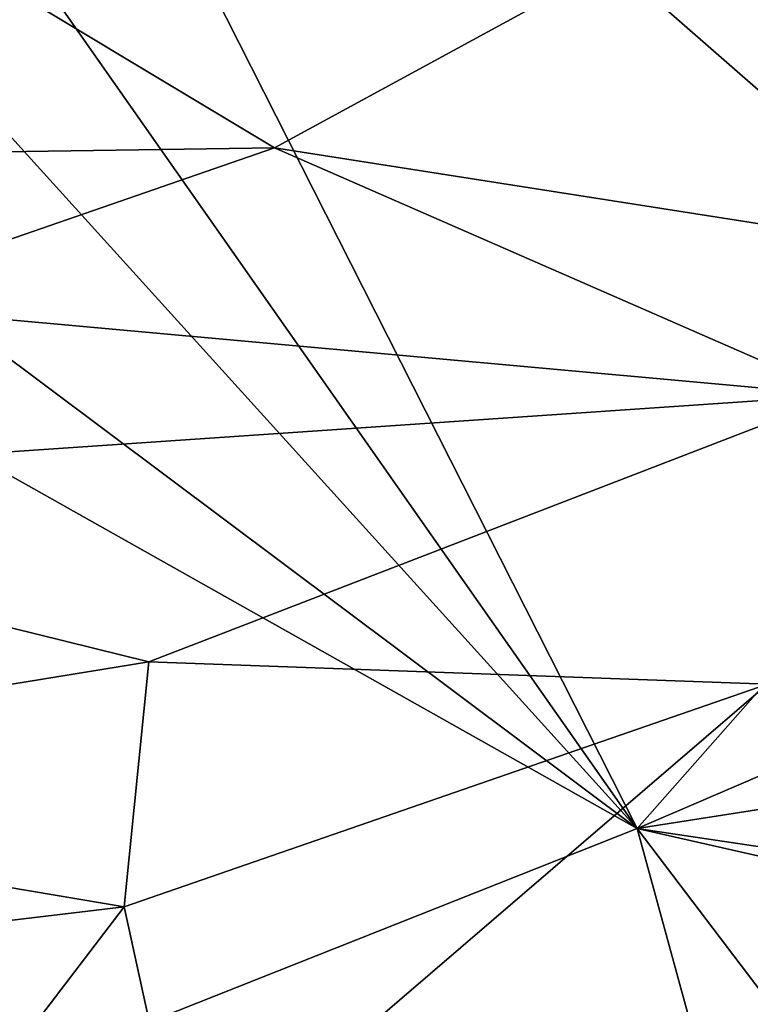
# Model space of a CAD drawing. Units: metres. Extents: x 25.2 to 30.2, y -19.1 to 15.4.
# Drawn here: x 28.1 to 28.7, y 8.2 to 9 of the extents above; entities that cross this region are included whole.
import ezdxf

# ---------------------------------------------------------------- set-up
doc = ezdxf.new("R2010")
doc.units = ezdxf.units.M

msp = doc.modelspace()

# ---------------------------------------------------------------- linework, layer by layer
at = {"layer": '1'}
for points in [[(28.59106, 8.34485, -1.63823), (28.08669, 9.34057, -1.63826), (29.4963, 9.37048, -1.64182)], [(28.59106, 8.34485, -1.63823), (29.4963, 9.37048, -1.64182), (29.60176, 8.77906, -1.6353)], [(28.59106, 8.34485, -1.63823), (28.05619, 9.10767, -1.63493), (28.08669, 9.34057, -1.63826)], [(28.59106, 8.34485, -1.63823), (28.00176, 8.99539, -1.62954), (28.05619, 9.10767, -1.63493)], [(27.9942, 9.10247, 1.05021), (27.59536, 8.9217, 1.25832), (28.27831, 8.93171, 1.24566)], [(27.9942, 9.10247, 1.05021), (28.27831, 8.93171, 1.24566), (28.57048, 9.09096, 1.04352)], [(28.57048, 9.09096, 1.04352), (28.27831, 8.93171, 1.24566), (28.85614, 8.84112, 1.33773)], [(28.57048, 9.09096, 1.04352), (28.85614, 8.84112, 1.33773), (28.85722, 9.05463, 1.08022)], [(27.93011, 8.83939, -1.63457), (28.00176, 8.99539, -1.62954), (28.59106, 8.34485, -1.63823)], [(27.59536, 8.9217, 1.25832), (27.89117, 8.79794, 1.37579), (28.27831, 8.93171, 1.24566)], [(27.89117, 8.79794, 1.37579), (28.76592, 8.71855, 1.44073), (28.27831, 8.93171, 1.24566)], [(28.27831, 8.93171, 1.24566), (28.76592, 8.71855, 1.44073), (28.85614, 8.84112, 1.33773)], [(27.82193, 8.77767, -1.63502), (27.93011, 8.83939, -1.63457), (28.59106, 8.34485, -1.63823)], [(27.89117, 8.79794, 1.37579), (27.56927, 8.63678, 1.49747), (28.76592, 8.71855, 1.44073)], [(27.15841, 7.77644, -1.63638), (27.82193, 8.77767, -1.63502), (28.59106, 8.34485, -1.63823)], [(28.59106, 8.34485, -1.63823), (29.60176, 8.77906, -1.6353), (29.60778, 8.50368, -1.62705)], [(28.76592, 8.71855, 1.44073), (27.56927, 8.63678, 1.49747), (28.16985, 8.48852, 1.58867)], [(28.76592, 8.71855, 1.44073), (28.16985, 8.48852, 1.58867), (28.70328, 8.46937, 1.59999)], [(27.52286, 8.38315, 1.63919), (28.16985, 8.48852, 1.58867), (27.56927, 8.63678, 1.49747)], [(28.59106, 8.34485, -1.63823), (29.60778, 8.50368, -1.62705), (29.6001, 8.1943, -1.62246)], [(28.16985, 8.48852, 1.58867), (27.52286, 8.38315, 1.63919), (28.1487, 8.27736, 1.68338)], [(28.16985, 8.48852, 1.58867), (28.1487, 8.27736, 1.68338), (28.70328, 8.46937, 1.59999)], [(28.1487, 8.27736, 1.68338), (28.20101, 8.03789, 1.7613), (28.70328, 8.46937, 1.59999)], [(28.70328, 8.46937, 1.59999), (28.20101, 8.03789, 1.7613), (28.85451, 8.23263, 1.70048)], [(27.52286, 8.38315, 1.63919), (27.45382, 8.19439, 1.71417), (28.1487, 8.27736, 1.68338)], [(28.86878, 7.32867, -1.62916), (27.15841, 7.77644, -1.63638), (28.59106, 8.34485, -1.63823)], [(28.86878, 7.32867, -1.62916), (28.59106, 8.34485, -1.63823), (29.34279, 7.35413, -1.61453)], [(29.34279, 7.35413, -1.61453), (28.59106, 8.34485, -1.63823), (29.59971, 8.11629, -1.62195)], [(29.59971, 8.11629, -1.62195), (28.59106, 8.34485, -1.63823), (29.6001, 8.1943, -1.62246)], [(27.45382, 8.19439, 1.71417), (27.86518, 7.906, 1.79113), (28.1487, 8.27736, 1.68338)], [(27.86518, 7.906, 1.79113), (28.20101, 8.03789, 1.7613), (28.1487, 8.27736, 1.68338)], [(28.20101, 8.03789, 1.7613), (28.68952, 7.86302, 1.80194), (28.85451, 8.23263, 1.70048)]]:
    msp.add_3dface(points, dxfattribs=at)

doc.saveas('drawing.dxf')
